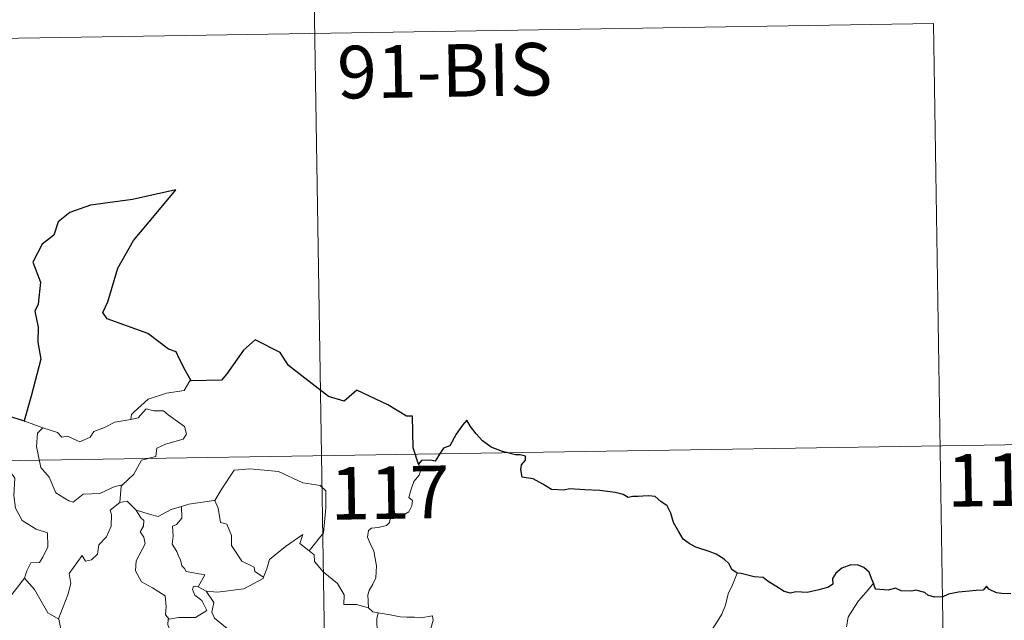
# Model space of a CAD drawing. Units: metres. Extents: x 605978 to 610480, y 4765874 to 4768914.
# Drawn here: x 606565 to 606706, y 4768034 to 4768119 of the extents above; entities that cross this region are included whole.
import ezdxf
from ezdxf.enums import TextEntityAlignment as Align

# ---------------------------------------------------------------- set-up
doc = ezdxf.new("R2010")
doc.units = ezdxf.units.M
doc.header["$MEASUREMENT"] = 0
doc.layers.add('Nivel 63', color=7, linetype='Continuous', lineweight=0)
doc.styles.add('Style-arial', font='arial.shx', dxfattribs={"bigfont": 'arialbig.shx'})

msp = doc.modelspace()

# ---------------------------------------------------------------- linework, layer by layer
at = {"layer": 'Nivel 63', "color": 7, "linetype": 'Continuous', "lineweight": 0}
for p, q in [((606606.23, 4768177.73), (606610.06, 4767936.82)), ((606342.38, 4768113.29), (606695.46, 4768118.9)), ((606695.46, 4768118.9), (606698.33, 4767938.22)), ((606565.81, 4768062.21), (606568.36, 4768061.24)), ((606255.06, 4768051.67), (606784.69, 4768060.08)), ((606590.54, 4768038.57), (606591.66, 4768037.92))]:
    msp.add_line(p, q, dxfattribs=at)
at = {"layer": 'Nivel 63', "color": 7, "linetype": 'Continuous', "lineweight": 30}
msp.add_line((606565.81, 4768062.21), (606563.13, 4768062.98), dxfattribs=at)
at = {"layer": 'Nivel 63', "color": 7, "linetype": 'Continuous', "lineweight": 30, "flags": 128}
for points in [[(606589.53, 4768067.93), (606588.7, 4768069.48), (606587.83, 4768071.12), (606587.41, 4768072.08), (606586.29, 4768072.45), (606583.37, 4768074.71), (606577.53, 4768076.8), (606576.95, 4768077.7), (606577.62, 4768079.2), (606579.08, 4768083.99), (606581.3, 4768087.96), (606584.55, 4768091.79), (606587.35, 4768095.17), (606581.14, 4768093.81), (606575.16, 4768093.02), (606572.21, 4768091.94), (606570.53, 4768090.62), (606569.94, 4768088.72), (606568.26, 4768087.45), (606566.93, 4768084.88), (606568.01, 4768082.02), (606567.68, 4768078.89), (606567.2, 4768077.86), (606567.72, 4768075.59), (606567.63, 4768073.45), (606568.07, 4768071.04), (606566.68, 4768065.75), (606565.71, 4768062.24), (606565.81, 4768062.21)], [(606622, 4768056.06), (606621.24, 4768058.39), (606621.12, 4768062.88), (606620.27, 4768062.92), (606617.59, 4768064.52), (606613.19, 4768066.59), (606611.37, 4768065.04), (606609.15, 4768065.71), (606603.44, 4768070.11), (606602.23, 4768071.98), (606598.66, 4768073.8), (606596.98, 4768072.3), (606594.62, 4768068.94), (606593.87, 4768068.05), (606589.53, 4768067.93)], [(606667.44, 4768040.52), (606666.71, 4768041.05), (606666.31, 4768041.82), (606665.62, 4768042.5), (606664.48, 4768043.21), (606663.47, 4768043.6), (606661.58, 4768044.23), (606660.62, 4768044.75), (606659.74, 4768045.34), (606659.07, 4768046.48), (606658.36, 4768047.72), (606658, 4768049.06), (606657.48, 4768050.1), (606656.57, 4768050.72), (606655.78, 4768051.45), (606654.85, 4768051.54), (606653.99, 4768051.5), (606653.32, 4768051.45), (606652.56, 4768051.46), (606651.92, 4768051.3), (606651.2, 4768051.74), (606650.06, 4768052.01), (606647.87, 4768052.29), (606645.74, 4768052.39), (606643.55, 4768052.53), (606642.7, 4768052.35), (606640.94, 4768052.42), (606639.73, 4768053.21), (606638.35, 4768053.94), (606637.33, 4768054.11), (606636.77, 4768054.2), (606636.57, 4768055.29), (606636.68, 4768055.95), (606637.23, 4768056.63), (606637.24, 4768057.19), (606636.51, 4768057.41), (606635.8, 4768057.37), (606633.99, 4768057.84), (606632.34, 4768058.47), (606631.12, 4768059.38), (606630.23, 4768060.38), (606629.42, 4768061.45), (606628.89, 4768062.31), (606628.27, 4768061.63), (606627.35, 4768060.32), (606626.44, 4768058.67), (606625.54, 4768058.33), (606625.08, 4768057.61), (606624.38, 4768056.47), (606623.68, 4768056.61), (606622.42, 4768056.59), (606622, 4768056.06)], [(606686.94, 4768039.06), (606686.65, 4768039.73), (606686.3, 4768040.66), (606685.53, 4768041.3), (606684.75, 4768041.66), (606683.67, 4768041.7), (606682.42, 4768041.22), (606681.56, 4768040.51), (606681.05, 4768039.73), (606681.11, 4768038.92), (606680.5, 4768038.52), (606679.12, 4768038.11), (606677.43, 4768037.74), (606675.85, 4768037.86), (606675.07, 4768037.64), (606674.15, 4768037.87), (606673, 4768038.66), (606671.87, 4768039.3), (606671.19, 4768039.87), (606669.89, 4768039.97), (606668.01, 4768040.46), (606667.44, 4768040.52)], [(606703.37, 4768038.23), (606703.06, 4768038.66), (606702.56, 4768038.06), (606701.59, 4768038.02), (606699.03, 4768037.78), (606697.62, 4768037.49), (606696.83, 4768037.13), (606695.64, 4768037.1), (606694.66, 4768037.35), (606694.26, 4768037.76), (606692.96, 4768038.06), (606692.37, 4768037.92), (606690.89, 4768038), (606690.07, 4768038.35), (606688.99, 4768038.08), (606687.23, 4768038.21), (606687.13, 4768038.44), (606686.94, 4768039.06)], [(606706.5, 4768037.58), (606705.22, 4768037.63), (606704.49, 4768037.71), (606703.37, 4768038.23)]]:
    msp.add_lwpolyline(points, dxfattribs=at)
at = {"layer": 'Nivel 63', "color": 7, "linetype": 'Continuous', "lineweight": 0, "flags": 128}
for points in [[(606589.53, 4768067.93), (606589.32, 4768067.92), (606588.54, 4768066.58), (606586.03, 4768066.16), (606583.42, 4768065.35), (606581.41, 4768063.5), (606581.02, 4768063.15), (606580.91, 4768062.44)], [(606563.13, 4768062.98), (606562.91, 4768060.89), (606562.17, 4768059.48), (606560.25, 4768058.53), (606558.93, 4768058.32), (606559.26, 4768056.11), (606561.2, 4768054.92), (606561.61, 4768055.24), (606562.68, 4768054.43), (606563.74, 4768054.91), (606564.37, 4768054.06), (606564.23, 4768051.57), (606564.44, 4768049.78), (606565.43, 4768048.02), (606567.4, 4768046.77), (606569.01, 4768046.25), (606569.07, 4768044.25), (606568.37, 4768042.78), (606567.87, 4768042.03), (606566.67, 4768041.98), (606566.08, 4768040.82), (606565.73, 4768039.8)], [(606580.91, 4768062.44), (606581.95, 4768062.67), (606583.12, 4768063.94), (606584.19, 4768063.64), (606585.6, 4768063.65), (606586.23, 4768063.11), (606588.58, 4768061.42), (606588.85, 4768060.33), (606588.38, 4768059.61), (606585.85, 4768058.89), (606584.63, 4768058.36), (606584.47, 4768057.14), (606582.45, 4768056.64), (606581.37, 4768054.62), (606579.72, 4768053.12)], [(606568.36, 4768061.24), (606568.37, 4768061.24), (606570.44, 4768060.58), (606571.06, 4768059.9), (606571.87, 4768060.07), (606573.63, 4768059.26), (606575.14, 4768059.92), (606575.63, 4768060.71), (606577.16, 4768061.29), (606578.63, 4768062.07), (606580.91, 4768062.44)], [(606568.36, 4768061.24), (606567.62, 4768060.48), (606567.47, 4768058.59), (606568.07, 4768055.59), (606569.27, 4768054.19), (606570.21, 4768051.99), (606572.05, 4768050.84), (606572.71, 4768050.62), (606574.1, 4768051.8), (606576.49, 4768051.85), (606578.66, 4768052.85), (606579.72, 4768053.12)], [(606622, 4768056.06), (606622.29, 4768055.22), (606622.07, 4768054.5), (606621.32, 4768053.6), (606620.91, 4768052.5), (606620.58, 4768051.32), (606621.1, 4768050.85), (606621.01, 4768050.12), (606620.58, 4768049.24), (606619.69, 4768048.72), (606619.08, 4768048.98), (606618.18, 4768049.11), (606617.98, 4768048.47), (606617.85, 4768047.74), (606617.39, 4768047.3), (606616.22, 4768047.01), (606615.29, 4768046.93), (606614.85, 4768046.6), (606614.72, 4768045.63), (606615.07, 4768044.73), (606615.6, 4768043.64), (606615.97, 4768041.54), (606615.88, 4768039.86), (606615.45, 4768038.95), (606614.94, 4768038.05), (606614.73, 4768037.41), (606614.84, 4768035.58)], [(606592.77, 4768050.86), (606592.91, 4768050.88), (606593.9, 4768052.55), (606595.65, 4768055.19), (606597.9, 4768055.37), (606601.99, 4768055.03), (606605.45, 4768053.4), (606607.95, 4768053.03), (606608.73, 4768052.24), (606608.74, 4768049.85), (606608.43, 4768046.28), (606606.37, 4768043.71)], [(606579.72, 4768053.12), (606579.52, 4768052.94), (606579.36, 4768050.57)], [(606579.36, 4768050.57), (606577.98, 4768049.51), (606578.15, 4768048.86), (606578.11, 4768047.22), (606577.45, 4768045.69), (606576.34, 4768044.55), (606576.17, 4768043.2), (606575.33, 4768042.39), (606574.43, 4768042.22), (606573.98, 4768043.02), (606572.11, 4768040.45), (606572.38, 4768039.03), (606571.95, 4768037.41), (606570.62, 4768033.98), (606570.63, 4768033.96)], [(606579.36, 4768050.57), (606580.42, 4768050.77), (606581.62, 4768049.53), (606581.67, 4768049.51)], [(606588.14, 4768050.04), (606589.19, 4768050.36), (606592.77, 4768050.86)], [(606592.91, 4768050.88), (606593.37, 4768049.78), (606593.71, 4768047.74), (606594.63, 4768047.5), (606595.31, 4768045.86), (606595.28, 4768044.45), (606596.75, 4768042.21), (606598.52, 4768041.34), (606598.61, 4768040.73), (606599.87, 4768039.92)], [(606581.67, 4768049.51), (606582.33, 4768048.41), (606582.78, 4768048.04), (606582.75, 4768047.22), (606582.27, 4768046.39), (606582.77, 4768045.65), (606582.97, 4768044.71), (606581.69, 4768042.25), (606581.61, 4768040.84), (606582.44, 4768039.25), (606584, 4768038.43), (606585.83, 4768037.26), (606585.95, 4768035.73), (606585.88, 4768034.55), (606586.39, 4768033.96)], [(606581.67, 4768049.51), (606583.74, 4768048.88), (606584.82, 4768048.59), (606586.68, 4768049.61), (606588.14, 4768050.04)], [(606588.14, 4768050.04), (606588.2, 4768048.35), (606587.44, 4768047.46), (606586.88, 4768047.22), (606586.97, 4768045.78), (606586.8, 4768044.66), (606587.51, 4768043.6), (606587.71, 4768042.93), (606588.03, 4768042.41), (606588.21, 4768041.53), (606588.59, 4768041.19), (606588.8, 4768040.75), (606591.47, 4768040.29), (606590.54, 4768038.57)], [(606599.87, 4768039.92), (606600.32, 4768041.13), (606600.73, 4768042.45), (606602.99, 4768044.29), (606605.45, 4768046.04), (606605.05, 4768044.74), (606606.37, 4768043.71)], [(606606.37, 4768043.71), (606607.11, 4768043.14), (606607.14, 4768042.17), (606608.36, 4768040.72), (606610.41, 4768039.03), (606611.39, 4768037.41), (606611.33, 4768036.03), (606613.13, 4768036.03), (606614.84, 4768035.58)], [(606667.44, 4768040.52), (606666.81, 4768038.86), (606666.19, 4768037.55), (606665.78, 4768035.96), (606665.29, 4768034.67), (606664.53, 4768033.41), (606663.54, 4768032), (606662.52, 4768031.37), (606662.46, 4768030.69), (606661.89, 4768030.27), (606661.18, 4768028.97), (606660.72, 4768027.48), (606660.43, 4768026.39), (606660.47, 4768024.85), (606660.66, 4768022.96), (606660.71, 4768022.03), (606660.34, 4768021.35), (606659.98, 4768020.84), (606659.84, 4768020.22), (606659.85, 4768020.13)], [(606562.78, 4768035.99), (606565.73, 4768039.8)], [(606565.73, 4768039.8), (606567.18, 4768038.16), (606569.07, 4768034.84), (606570.63, 4768033.96)], [(606591.66, 4768037.92), (606593.29, 4768037.81), (606597.04, 4768038.29), (606599.8, 4768039.73), (606599.87, 4768039.92)], [(606686.94, 4768039.06), (606686.16, 4768038.13), (606684.79, 4768036.54), (606683.81, 4768035.1), (606683.3, 4768034.23), (606683.05, 4768032.86)], [(606590.54, 4768038.57), (606589.85, 4768038.63), (606589.74, 4768038.16), (606590.05, 4768037.37), (606591.05, 4768036.61), (606591.77, 4768035.16), (606590.14, 4768034.18), (606587.73, 4768034.2), (606586.39, 4768033.96)], [(606594.25, 4768031.85), (606594.69, 4768032.61), (606592.84, 4768034.08), (606592.47, 4768034.93), (606592.77, 4768036.32), (606591.66, 4768037.92)], [(606614.84, 4768035.58), (606615.46, 4768034.99), (606616.2, 4768034.84)], [(606616.2, 4768034.84), (606616.05, 4768034.06), (606616.05, 4768033.07), (606616.25, 4768031.68), (606616.82, 4768031.13), (606616.77, 4768030.48)], [(606616.2, 4768034.84), (606616.21, 4768034.83), (606617.92, 4768034.58), (606619.35, 4768034.27), (606620.32, 4768034.22), (606621.42, 4768034.25), (606622.33, 4768034.12), (606623.96, 4768034.43), (606624.05, 4768033.79), (606623.72, 4768032.61), (606623.24, 4768031.23), (606622.87, 4768029.59), (606623, 4768028.53), (606623.8, 4768027.97), (606624.87, 4768027.2), (606625.62, 4768026.54), (606625.76, 4768025.78), (606625.32, 4768025.01)], [(606570.63, 4768033.96), (606570.91, 4768032.51), (606571.14, 4768031.05), (606572.37, 4768029.14)], [(606586.39, 4768033.96), (606586.27, 4768033.93), (606586.19, 4768033.14), (606586.48, 4768032.44), (606586.02, 4768031.56), (606585.78, 4768029.99), (606585.01, 4768029.78), (606584.69, 4768028.03), (606584.81, 4768028.17)]]:
    msp.add_lwpolyline(points, dxfattribs=at)
at = {"layer": 'Nivel 63', "color": 7, "linetype": 'Continuous', "lineweight": 0}
msp.add_3dface([(606025.58, 4765874), (605978.48, 4768843.63), (610432.91, 4768914.36), (610480.02, 4765944.73)], dxfattribs=at)

# ---------------------------------------------------------------- texts
at = {"layer": 'Nivel 63', "color": 7, "linetype": 'Continuous', "lineweight": 13, "style": 'Style-arial'}
for s, p in [('91-BIS', (606625.72, 4768112.19)), ('118', (606705.92, 4768053.85)), ('117', (606617.89, 4768052))]:
    msp.add_text(s, height=7.5, rotation=0.9098, dxfattribs=at).set_placement(p, align=Align.MIDDLE_CENTER)

doc.saveas('drawing.dxf')
